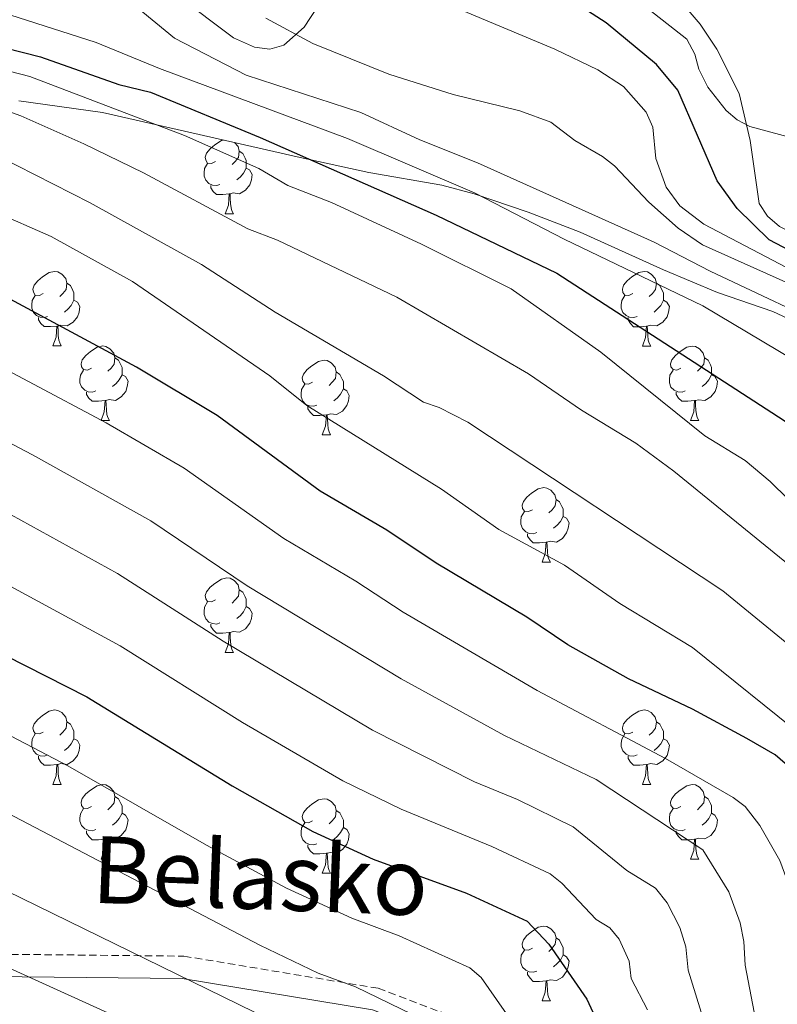
# Model space of a CAD drawing. Units: metres. Extents: x 660923 to 665447, y 4739171 to 4742246.
# Drawn here: x 663296 to 663398, y 4740071 to 4740203 of the extents above; entities that cross this region are included whole.
import ezdxf
from ezdxf.enums import TextEntityAlignment as Align

# ---------------------------------------------------------------- set-up
doc = ezdxf.new("R2010")
doc.units = ezdxf.units.M
doc.header["$MEASUREMENT"] = 0
doc.linetypes.add('TRAZOSX2', pattern=[1.5, 1, -0.5])
for name, color, linetype, lineweight in [('Level 21', 19, 'Continuous', 0), ('Level 35', 92, 'TRAZOSX2', 0), ('Level 36', 19, 'Continuous', 40), ('Level 4', 36, 'Continuous', 30), ('Level 44', 19, 'Continuous', 0), ('Level 5', 36, 'Continuous', 0)]:
    doc.layers.add(name, color=color, linetype=linetype, lineweight=lineweight)
doc.styles.add('Arial', font='ARIAL.TTF', dxfattribs={"height": 0.2})

msp = doc.modelspace()

# ---------------------------------------------------------------- linework, layer by layer
at = {"layer": 'Level 21', "color": 19, "linetype": 'Continuous', "lineweight": 0}
msp.add_polyline3d([(663082.05, 4740094.55, 890.21), (663104.87, 4740088.42, 896.93), (663119.1, 4740080.91, 898), (663131.8, 4740076.21, 899.32), (663143.41, 4740072.53, 900.53), (663163.05, 4740072.53, 903.78), (663207.43, 4740063.12, 904.78), (663222.79, 4740061.73, 907.52), (663251.04, 4740064.77, 915.57), (663272.17, 4740072.09, 923.3), (663291.69, 4740074.46, 929), (663317.53, 4740074.2, 934.8), (663343.15, 4740069.96, 939.01), (663352.61, 4740066.38, 940.62), (663361.5, 4740060.79, 943.08), (663368.29, 4740053.51, 945.73), (663370.52, 4740044.84, 946.41), (663373.04, 4740032.52, 947.4), (663379.24, 4740021.81, 948.61)], dxfattribs=at)
at = {"layer": 'Level 21', "color": 19, "linetype": 'TRAZOSX2', "lineweight": 0}
msp.add_polyline3d([(663291.53, 4740077.47, 930.31), (663317.79, 4740077.2, 936.43), (663343.93, 4740072.87, 940.66), (663353.95, 4740069.08, 941.94), (663363.43, 4740063.12, 944.37), (663371.01, 4740055, 947.31), (663373.44, 4740045.52, 948.05), (663375.88, 4740033.6, 949.07), (663381.83, 4740023.32, 950.12), (663391.02, 4740016.06, 949.54), (663405.64, 4740012.54, 949.28), (663425.94, 4740011.19, 952.94), (663451.12, 4740012, 961.77), (663460.87, 4740015.25, 965.83), (663471.32, 4740014.99, 968.36), (663482.15, 4740010.12, 969.24), (663500.28, 4739995.77, 970.22)], dxfattribs=at)
at = {"layer": 'Level 35', "color": 92, "linetype": 'Continuous', "lineweight": 0, "ltscale": 0.5}
for points in [[(663336.69, 4740206.37, 1019.51), (663333.96, 4740202.17, 1018.47), (663331.23, 4740199.74, 1017.85), (663329.35, 4740199.2, 1017.59), (663327.27, 4740199.48, 1017.33), (663324.47, 4740200.73, 1016.96), (663316.86, 4740206.45, 1015.75)], [(663429.35, 4740186.48, 1043.82), (663421.74, 4740186.17, 1041.16), (663412.43, 4740185, 1037.69), (663408.6, 4740185.43, 1036.08), (663402.95, 4740186.62, 1033.65), (663399.09, 4740187.39, 1033), (663393.96, 4740188.78, 1033.43), (663392.24, 4740189.68, 1033.8), (663390.76, 4740190.95, 1034.34), (663388.27, 4740194.09, 1035.32), (663387.09, 4740196.51, 1035.58), (663386.56, 4740198.55, 1035.59), (663385.47, 4740200.57, 1035.3), (663379.47, 4740205.24, 1032.83)], [(663295.56, 4740192.27, 999.18), (663306.85, 4740190.7, 1001.28), (663333.41, 4740184.61, 1005.4), (663342.69, 4740182.59, 1006.36), (663352.49, 4740180.89, 1007.31), (663356.84, 4740179.75, 1007.67), (663364.1, 4740177.28, 1008.08)], [(663364.1, 4740177.28, 1008.08), (663371.11, 4740174.57, 1008.13), (663382.31, 4740169.52, 1009.4), (663389.59, 4740166.49, 1009.67), (663397.03, 4740163.91, 1008.26), (663399.72, 4740162.67, 1007.92)]]:
    msp.add_polyline3d(points, dxfattribs=at)
at = {"layer": 'Level 36', "color": 92, "linetype": 'Continuous', "lineweight": 0}
for points in [[(663322.04, 4740184.1), (663321.51, 4740183.84), (663320.98, 4740183.89), (663320.72, 4740184.26), (663320.66, 4740184.69), (663320.82, 4740185.21), (663321.3, 4740185.8), (663321.94, 4740186.33), (663322.84, 4740186.92), (663323.1, 4740186.98)], [(663324.61, 4740186.63), (663325.07, 4740186.12), (663325.23, 4740185.48), (663325.12, 4740184.63), (663324.69, 4740184.1), (663324.27, 4740183.68)], [(663325.23, 4740185.48), (663325.7, 4740185.17), (663326.02, 4740184.53), (663326.18, 4740184.21), (663326.18, 4740183.63), (663326.18, 4740183.2), (663325.81, 4740182.51), (663325.39, 4740182.03), (663324.91, 4740181.61)], [(663322.63, 4740181.02), (663322.2, 4740180.86), (663321.62, 4740180.92), (663321.14, 4740181.13), (663320.72, 4740181.56), (663320.5, 4740182.14), (663320.5, 4740182.56), (663320.56, 4740183.15), (663320.98, 4740183.84)], [(663326.18, 4740183.2), (663326.63, 4740182.95), (663326.98, 4740182.34), (663326.87, 4740181.61), (663326.66, 4740180.97), (663326.07, 4740180.23), (663325.28, 4740179.75), (663324.43, 4740179.86), (663324, 4740179.73)], [(663323.89, 4740179.73), (663323, 4740179.64), (663322.15, 4740179.64), (663321.73, 4740180.07), (663321.41, 4740180.55), (663321.41, 4740180.86)], [(663323.34, 4740177.04), (663323.78, 4740178.2), (663323.89, 4740179.73), (663324, 4740179.73), (663324.03, 4740179.14), (663324.07, 4740178.46), (663324.14, 4740177.84), (663324.25, 4740177.44), (663324.47, 4740177.04)], [(663323.34, 4740177.04), (663324.47, 4740177.04)], [(663298.85, 4740166.34), (663298.33, 4740166.07), (663297.79, 4740166.12), (663297.53, 4740166.5), (663297.47, 4740166.92), (663297.63, 4740167.44), (663298.11, 4740168.04), (663298.75, 4740168.56), (663299.65, 4740169.15), (663300.39, 4740169.31), (663300.82, 4740169.26), (663301.35, 4740168.94), (663301.88, 4740168.36), (663302.04, 4740167.72), (663301.93, 4740166.86), (663301.51, 4740166.34), (663301.09, 4740165.91)], [(663378.18, 4740166.33), (663377.65, 4740166.07), (663377.12, 4740166.12), (663376.86, 4740166.49), (663376.8, 4740166.92), (663376.96, 4740167.44), (663377.44, 4740168.03), (663378.08, 4740168.56), (663378.98, 4740169.15), (663379.72, 4740169.31), (663380.15, 4740169.25), (663380.68, 4740168.94), (663381.21, 4740168.35), (663381.37, 4740167.71), (663381.26, 4740166.86), (663380.83, 4740166.33), (663380.41, 4740165.91)], [(663302.04, 4740167.72), (663302.51, 4740167.4), (663302.83, 4740166.76), (663302.99, 4740166.44), (663302.99, 4740165.86), (663302.99, 4740165.44), (663302.62, 4740164.74), (663302.2, 4740164.26), (663301.72, 4740163.84)], [(663381.37, 4740167.71), (663381.84, 4740167.4), (663382.16, 4740166.76), (663382.32, 4740166.44), (663382.32, 4740165.86), (663382.32, 4740165.43), (663381.95, 4740164.74), (663381.53, 4740164.26), (663381.05, 4740163.84)], [(663299.44, 4740163.26), (663299.01, 4740163.1), (663298.43, 4740163.16), (663297.95, 4740163.36), (663297.53, 4740163.79), (663297.31, 4740164.38), (663297.31, 4740164.8), (663297.37, 4740165.38), (663297.79, 4740166.07)], [(663302.99, 4740165.44), (663303.45, 4740165.18), (663303.79, 4740164.57), (663303.68, 4740163.84), (663303.47, 4740163.2), (663302.89, 4740162.46), (663302.09, 4740161.98), (663301.24, 4740162.09), (663300.81, 4740161.96)], [(663378.77, 4740163.25), (663378.34, 4740163.09), (663377.76, 4740163.15), (663377.28, 4740163.36), (663376.86, 4740163.79), (663376.64, 4740164.37), (663376.64, 4740164.79), (663376.7, 4740165.38), (663377.12, 4740166.07)], [(663382.32, 4740165.43), (663382.77, 4740165.18), (663383.12, 4740164.57), (663383.01, 4740163.84), (663382.8, 4740163.2), (663382.21, 4740162.46), (663381.42, 4740161.98), (663380.57, 4740162.09), (663380.14, 4740161.96)], [(663300.7, 4740161.96), (663299.81, 4740161.88), (663298.97, 4740161.88), (663298.54, 4740162.3), (663298.22, 4740162.78), (663298.22, 4740163.1)], [(663380.03, 4740161.96), (663379.14, 4740161.87), (663378.29, 4740161.87), (663377.87, 4740162.3), (663377.55, 4740162.78), (663377.55, 4740163.09)], [(663300.15, 4740159.28), (663300.59, 4740160.44), (663300.7, 4740161.96), (663300.81, 4740161.96), (663300.85, 4740161.38), (663300.88, 4740160.69), (663300.95, 4740160.08), (663301.07, 4740159.68), (663301.28, 4740159.28)], [(663379.48, 4740159.27), (663379.92, 4740160.43), (663380.03, 4740161.96), (663380.14, 4740161.96), (663380.17, 4740161.37), (663380.21, 4740160.69), (663380.28, 4740160.07), (663380.39, 4740159.67), (663380.61, 4740159.27)], [(663300.15, 4740159.28), (663301.28, 4740159.28)], [(663305.33, 4740156.3), (663304.8, 4740156.04), (663304.27, 4740156.09), (663304.01, 4740156.46), (663303.95, 4740156.88), (663304.11, 4740157.4), (663304.59, 4740158), (663305.23, 4740158.53), (663306.13, 4740159.12), (663306.87, 4740159.28), (663307.29, 4740159.22), (663307.83, 4740158.9), (663308.35, 4740158.32), (663308.51, 4740157.68), (663308.41, 4740156.83), (663307.98, 4740156.3), (663307.56, 4740155.88)], [(663379.48, 4740159.27), (663380.61, 4740159.27)], [(663384.66, 4740156.3), (663384.13, 4740156.03), (663383.6, 4740156.09), (663383.33, 4740156.46), (663383.28, 4740156.88), (663383.44, 4740157.4), (663383.92, 4740158), (663384.55, 4740158.53), (663385.45, 4740159.11), (663386.2, 4740159.27), (663386.62, 4740159.22), (663387.15, 4740158.9), (663387.68, 4740158.32), (663387.84, 4740157.68), (663387.73, 4740156.83), (663387.31, 4740156.3), (663386.89, 4740155.87)], [(663308.51, 4740157.68), (663308.99, 4740157.36), (663309.31, 4740156.72), (663309.47, 4740156.4), (663309.47, 4740155.82), (663309.47, 4740155.4), (663309.09, 4740154.71), (663308.67, 4740154.23), (663308.19, 4740153.81)], [(663335.1, 4740154.4), (663334.57, 4740154.13), (663334.04, 4740154.18), (663333.78, 4740154.56), (663333.72, 4740154.98), (663333.88, 4740155.5), (663334.36, 4740156.1), (663335, 4740156.62), (663335.9, 4740157.21), (663336.64, 4740157.37), (663337.07, 4740157.32), (663337.6, 4740157), (663338.13, 4740156.42), (663338.29, 4740155.78), (663338.18, 4740154.92), (663337.75, 4740154.4), (663337.33, 4740153.97)], [(663387.84, 4740157.68), (663388.32, 4740157.36), (663388.63, 4740156.72), (663388.79, 4740156.4), (663388.79, 4740155.82), (663388.79, 4740155.4), (663388.42, 4740154.71), (663388, 4740154.23), (663387.52, 4740153.81)], [(663305.91, 4740153.22), (663305.49, 4740153.06), (663304.91, 4740153.12), (663304.43, 4740153.33), (663304.01, 4740153.76), (663303.79, 4740154.34), (663303.79, 4740154.76), (663303.85, 4740155.34), (663304.27, 4740156.04)], [(663338.29, 4740155.78), (663338.76, 4740155.46), (663339.08, 4740154.82), (663339.24, 4740154.5), (663339.24, 4740153.92), (663339.24, 4740153.5), (663338.87, 4740152.8), (663338.45, 4740152.32), (663337.97, 4740151.9)], [(663385.24, 4740153.22), (663384.82, 4740153.06), (663384.23, 4740153.12), (663383.76, 4740153.33), (663383.33, 4740153.75), (663383.12, 4740154.34), (663383.12, 4740154.76), (663383.17, 4740155.34), (663383.6, 4740156.03)], [(663309.47, 4740155.4), (663309.92, 4740155.15), (663310.27, 4740154.54), (663310.15, 4740153.81), (663309.95, 4740153.17), (663309.36, 4740152.43), (663308.57, 4740151.95), (663307.71, 4740152.06), (663307.29, 4740151.92)], [(663388.79, 4740155.4), (663389.25, 4740155.15), (663389.59, 4740154.53), (663389.48, 4740153.81), (663389.27, 4740153.17), (663388.69, 4740152.43), (663387.89, 4740151.95), (663387.04, 4740152.05), (663386.61, 4740151.92)], [(663307.17, 4740151.92), (663306.29, 4740151.84), (663305.44, 4740151.84), (663305.01, 4740152.27), (663304.69, 4740152.74), (663304.69, 4740153.06)], [(663335.69, 4740151.32), (663335.26, 4740151.16), (663334.68, 4740151.22), (663334.2, 4740151.42), (663333.78, 4740151.85), (663333.56, 4740152.44), (663333.56, 4740152.86), (663333.62, 4740153.44), (663334.04, 4740154.13)], [(663339.24, 4740153.5), (663339.69, 4740153.24), (663340.04, 4740152.63), (663339.93, 4740151.9), (663339.72, 4740151.26), (663339.13, 4740150.52), (663338.34, 4740150.04), (663337.49, 4740150.15), (663337.06, 4740150.02)], [(663386.5, 4740151.92), (663385.61, 4740151.84), (663384.77, 4740151.84), (663384.34, 4740152.27), (663384.02, 4740152.74), (663384.02, 4740153.06)], [(663306.63, 4740149.24), (663307.07, 4740150.4), (663307.17, 4740151.92), (663307.29, 4740151.92), (663307.32, 4740151.34), (663307.35, 4740150.66), (663307.43, 4740150.04), (663307.54, 4740149.64), (663307.75, 4740149.24)], [(663385.96, 4740149.24), (663386.39, 4740150.4), (663386.5, 4740151.92), (663386.61, 4740151.92), (663386.65, 4740151.34), (663386.68, 4740150.65), (663386.75, 4740150.04), (663386.87, 4740149.64), (663387.08, 4740149.24)], [(663336.95, 4740150.02), (663336.06, 4740149.94), (663335.21, 4740149.94), (663334.79, 4740150.36), (663334.47, 4740150.84), (663334.47, 4740151.16)], [(663306.63, 4740149.24), (663307.75, 4740149.24)], [(663336.4, 4740147.34), (663336.84, 4740148.5), (663336.95, 4740150.02), (663337.06, 4740150.02), (663337.09, 4740149.44), (663337.13, 4740148.75), (663337.2, 4740148.14), (663337.31, 4740147.74), (663337.53, 4740147.34)], [(663385.96, 4740149.24), (663387.08, 4740149.24)], [(663336.4, 4740147.34), (663337.53, 4740147.34)], [(663364.68, 4740137.25), (663364.15, 4740136.99), (663363.62, 4740137.04), (663363.35, 4740137.41), (663363.3, 4740137.84), (663363.46, 4740138.36), (663363.94, 4740138.95), (663364.57, 4740139.48), (663365.47, 4740140.07), (663366.22, 4740140.23), (663366.64, 4740140.17), (663367.17, 4740139.86), (663367.7, 4740139.27), (663367.86, 4740138.63), (663367.75, 4740137.78), (663367.33, 4740137.25), (663366.91, 4740136.83)], [(663367.86, 4740138.63), (663368.34, 4740138.32), (663368.65, 4740137.68), (663368.81, 4740137.36), (663368.81, 4740136.78), (663368.81, 4740136.35), (663368.44, 4740135.66), (663368.02, 4740135.18), (663367.54, 4740134.76)], [(663365.26, 4740134.17), (663364.84, 4740134.01), (663364.25, 4740134.07), (663363.78, 4740134.28), (663363.35, 4740134.71), (663363.14, 4740135.29), (663363.14, 4740135.71), (663363.19, 4740136.3), (663363.62, 4740136.99)], [(663368.81, 4740136.35), (663369.27, 4740136.1), (663369.61, 4740135.49), (663369.5, 4740134.76), (663369.29, 4740134.12), (663368.71, 4740133.38), (663367.91, 4740132.9), (663367.06, 4740133.01), (663366.63, 4740132.88)], [(663366.52, 4740132.88), (663365.63, 4740132.79), (663364.79, 4740132.79), (663364.36, 4740133.22), (663364.04, 4740133.7), (663364.04, 4740134.01)], [(663365.98, 4740130.19), (663366.41, 4740131.35), (663366.52, 4740132.88), (663366.63, 4740132.88), (663366.67, 4740132.29), (663366.7, 4740131.61), (663366.77, 4740130.99), (663366.89, 4740130.59), (663367.1, 4740130.19)], [(663365.98, 4740130.19), (663367.1, 4740130.19)], [(663322.04, 4740125.11), (663321.51, 4740124.85), (663320.98, 4740124.9), (663320.72, 4740125.27), (663320.66, 4740125.7), (663320.82, 4740126.22), (663321.3, 4740126.81), (663321.94, 4740127.34), (663322.84, 4740127.93), (663323.58, 4740128.09), (663324.01, 4740128.03), (663324.54, 4740127.72), (663325.07, 4740127.13), (663325.23, 4740126.49), (663325.12, 4740125.64), (663324.69, 4740125.11), (663324.27, 4740124.69)], [(663325.23, 4740126.49), (663325.7, 4740126.18), (663326.02, 4740125.54), (663326.18, 4740125.22), (663326.18, 4740124.64), (663326.18, 4740124.21), (663325.81, 4740123.52), (663325.39, 4740123.04), (663324.91, 4740122.62)], [(663322.63, 4740122.03), (663322.2, 4740121.87), (663321.62, 4740121.93), (663321.14, 4740122.14), (663320.72, 4740122.57), (663320.5, 4740123.15), (663320.5, 4740123.57), (663320.56, 4740124.16), (663320.98, 4740124.85)], [(663326.18, 4740124.21), (663326.63, 4740123.96), (663326.98, 4740123.35), (663326.87, 4740122.62), (663326.66, 4740121.98), (663326.07, 4740121.24), (663325.28, 4740120.76), (663324.43, 4740120.87), (663324, 4740120.74)], [(663323.89, 4740120.74), (663323, 4740120.65), (663322.15, 4740120.65), (663321.73, 4740121.08), (663321.41, 4740121.56), (663321.41, 4740121.87)], [(663323.34, 4740118.05), (663323.78, 4740119.21), (663323.89, 4740120.74), (663324, 4740120.74), (663324.03, 4740120.15), (663324.07, 4740119.47), (663324.14, 4740118.85), (663324.25, 4740118.45), (663324.47, 4740118.05)], [(663323.34, 4740118.05), (663324.47, 4740118.05)], [(663298.85, 4740107.34), (663298.33, 4740107.08), (663297.79, 4740107.13), (663297.53, 4740107.5), (663297.47, 4740107.93), (663297.63, 4740108.45), (663298.11, 4740109.04), (663298.75, 4740109.57), (663299.65, 4740110.16), (663300.39, 4740110.32), (663300.82, 4740110.26), (663301.35, 4740109.95), (663301.88, 4740109.36), (663302.04, 4740108.72), (663301.93, 4740107.87), (663301.51, 4740107.34), (663301.09, 4740106.92)], [(663378.18, 4740107.34), (663377.65, 4740107.08), (663377.12, 4740107.13), (663376.86, 4740107.5), (663376.8, 4740107.93), (663376.96, 4740108.45), (663377.44, 4740109.04), (663378.08, 4740109.57), (663378.98, 4740110.16), (663379.72, 4740110.32), (663380.15, 4740110.26), (663380.68, 4740109.95), (663381.21, 4740109.36), (663381.37, 4740108.72), (663381.26, 4740107.87), (663380.83, 4740107.34), (663380.41, 4740106.92)], [(663302.04, 4740108.72), (663302.51, 4740108.41), (663302.83, 4740107.77), (663302.99, 4740107.45), (663302.99, 4740106.87), (663302.99, 4740106.44), (663302.62, 4740105.75), (663302.2, 4740105.27), (663301.72, 4740104.85)], [(663381.37, 4740108.72), (663381.84, 4740108.41), (663382.16, 4740107.77), (663382.32, 4740107.45), (663382.32, 4740106.87), (663382.32, 4740106.44), (663381.95, 4740105.75), (663381.53, 4740105.27), (663381.05, 4740104.85)], [(663299.44, 4740104.26), (663299.01, 4740104.1), (663298.43, 4740104.16), (663297.95, 4740104.37), (663297.53, 4740104.8), (663297.31, 4740105.38), (663297.31, 4740105.8), (663297.37, 4740106.39), (663297.79, 4740107.08)], [(663378.77, 4740104.26), (663378.34, 4740104.1), (663377.76, 4740104.16), (663377.28, 4740104.37), (663376.86, 4740104.8), (663376.64, 4740105.38), (663376.64, 4740105.8), (663376.7, 4740106.39), (663377.12, 4740107.08)], [(663302.99, 4740106.44), (663303.45, 4740106.19), (663303.79, 4740105.58), (663303.68, 4740104.85), (663303.47, 4740104.21), (663302.89, 4740103.47), (663302.09, 4740102.99), (663301.24, 4740103.1), (663300.81, 4740102.97)], [(663382.32, 4740106.44), (663382.77, 4740106.19), (663383.12, 4740105.58), (663383.01, 4740104.85), (663382.8, 4740104.21), (663382.21, 4740103.47), (663381.42, 4740102.99), (663380.57, 4740103.1), (663380.14, 4740102.97)], [(663300.7, 4740102.97), (663299.81, 4740102.88), (663298.97, 4740102.88), (663298.54, 4740103.31), (663298.22, 4740103.79), (663298.22, 4740104.1)], [(663380.03, 4740102.97), (663379.14, 4740102.88), (663378.29, 4740102.88), (663377.87, 4740103.31), (663377.55, 4740103.79), (663377.55, 4740104.1)], [(663300.15, 4740100.28), (663300.59, 4740101.44), (663300.7, 4740102.97), (663300.81, 4740102.97), (663300.85, 4740102.38), (663300.88, 4740101.7), (663300.95, 4740101.08), (663301.07, 4740100.68), (663301.28, 4740100.28)], [(663379.48, 4740100.28), (663379.92, 4740101.44), (663380.03, 4740102.97), (663380.14, 4740102.97), (663380.17, 4740102.38), (663380.21, 4740101.7), (663380.28, 4740101.08), (663380.39, 4740100.68), (663380.61, 4740100.28)], [(663300.15, 4740100.28), (663301.28, 4740100.28)], [(663305.33, 4740097.31), (663304.8, 4740097.04), (663304.27, 4740097.1), (663304.01, 4740097.47), (663303.95, 4740097.89), (663304.11, 4740098.41), (663304.59, 4740099.01), (663305.23, 4740099.54), (663306.13, 4740100.12), (663306.87, 4740100.28), (663307.29, 4740100.23), (663307.83, 4740099.91), (663308.35, 4740099.33), (663308.51, 4740098.69), (663308.41, 4740097.84), (663307.98, 4740097.31), (663307.56, 4740096.88)], [(663379.48, 4740100.28), (663380.61, 4740100.28)], [(663384.66, 4740097.31), (663384.13, 4740097.04), (663383.6, 4740097.1), (663383.33, 4740097.47), (663383.28, 4740097.89), (663383.44, 4740098.41), (663383.92, 4740099.01), (663384.55, 4740099.54), (663385.45, 4740100.12), (663386.2, 4740100.28), (663386.62, 4740100.23), (663387.15, 4740099.91), (663387.68, 4740099.33), (663387.84, 4740098.69), (663387.73, 4740097.84), (663387.31, 4740097.31), (663386.89, 4740096.88)], [(663308.51, 4740098.69), (663308.99, 4740098.37), (663309.31, 4740097.73), (663309.47, 4740097.41), (663309.47, 4740096.83), (663309.47, 4740096.41), (663309.09, 4740095.72), (663308.67, 4740095.24), (663308.19, 4740094.82)], [(663387.84, 4740098.69), (663388.32, 4740098.37), (663388.63, 4740097.73), (663388.79, 4740097.41), (663388.79, 4740096.83), (663388.79, 4740096.41), (663388.42, 4740095.72), (663388, 4740095.24), (663387.52, 4740094.82)], [(663335.1, 4740095.4), (663334.57, 4740095.14), (663334.04, 4740095.19), (663333.78, 4740095.56), (663333.72, 4740095.99), (663333.88, 4740096.51), (663334.36, 4740097.1), (663335, 4740097.63), (663335.9, 4740098.22), (663336.64, 4740098.38), (663337.07, 4740098.32), (663337.6, 4740098.01), (663338.13, 4740097.42), (663338.29, 4740096.78), (663338.18, 4740095.93), (663337.75, 4740095.4), (663337.33, 4740094.98)], [(663305.91, 4740094.23), (663305.49, 4740094.07), (663304.91, 4740094.13), (663304.43, 4740094.34), (663304.01, 4740094.76), (663303.79, 4740095.35), (663303.79, 4740095.77), (663303.85, 4740096.35), (663304.27, 4740097.04)], [(663309.47, 4740096.41), (663309.92, 4740096.16), (663310.27, 4740095.54), (663310.15, 4740094.82), (663309.95, 4740094.18), (663309.36, 4740093.44), (663308.57, 4740092.96), (663307.71, 4740093.06), (663307.29, 4740092.93)], [(663338.29, 4740096.78), (663338.76, 4740096.47), (663339.08, 4740095.83), (663339.24, 4740095.51), (663339.24, 4740094.93), (663339.24, 4740094.5), (663338.87, 4740093.81), (663338.45, 4740093.33), (663337.97, 4740092.91)], [(663385.24, 4740094.23), (663384.82, 4740094.07), (663384.23, 4740094.13), (663383.76, 4740094.34), (663383.33, 4740094.76), (663383.12, 4740095.35), (663383.12, 4740095.77), (663383.17, 4740096.35), (663383.6, 4740097.04)], [(663388.79, 4740096.41), (663389.25, 4740096.16), (663389.59, 4740095.54), (663389.48, 4740094.82), (663389.27, 4740094.18), (663388.69, 4740093.44), (663387.89, 4740092.96), (663387.04, 4740093.06), (663386.61, 4740092.93)], [(663335.69, 4740092.32), (663335.26, 4740092.16), (663334.68, 4740092.22), (663334.2, 4740092.43), (663333.78, 4740092.86), (663333.56, 4740093.44), (663333.56, 4740093.86), (663333.62, 4740094.45), (663334.04, 4740095.14)], [(663307.17, 4740092.93), (663306.29, 4740092.85), (663305.44, 4740092.85), (663305.01, 4740093.28), (663304.69, 4740093.75), (663304.69, 4740094.07)], [(663339.24, 4740094.5), (663339.69, 4740094.25), (663340.04, 4740093.64), (663339.93, 4740092.91), (663339.72, 4740092.27), (663339.13, 4740091.53), (663338.34, 4740091.05), (663337.49, 4740091.16), (663337.06, 4740091.03)], [(663386.5, 4740092.93), (663385.61, 4740092.85), (663384.77, 4740092.85), (663384.34, 4740093.28), (663384.02, 4740093.75), (663384.02, 4740094.07)], [(663306.63, 4740090.25), (663307.07, 4740091.41), (663307.17, 4740092.93), (663307.29, 4740092.93), (663307.32, 4740092.35), (663307.35, 4740091.66), (663307.43, 4740091.05), (663307.54, 4740090.65), (663307.75, 4740090.25)], [(663336.95, 4740091.03), (663336.06, 4740090.94), (663335.21, 4740090.94), (663334.79, 4740091.37), (663334.47, 4740091.85), (663334.47, 4740092.16)], [(663385.96, 4740090.25), (663386.39, 4740091.41), (663386.5, 4740092.93), (663386.61, 4740092.93), (663386.65, 4740092.35), (663386.68, 4740091.66), (663386.75, 4740091.05), (663386.87, 4740090.65), (663387.08, 4740090.25)], [(663336.4, 4740088.34), (663336.84, 4740089.5), (663336.95, 4740091.03), (663337.06, 4740091.03), (663337.09, 4740090.44), (663337.13, 4740089.76), (663337.2, 4740089.14), (663337.31, 4740088.74), (663337.53, 4740088.34)], [(663306.63, 4740090.25), (663307.75, 4740090.25)], [(663385.96, 4740090.25), (663387.08, 4740090.25)], [(663336.4, 4740088.34), (663337.53, 4740088.34)], [(663364.68, 4740078.26), (663364.15, 4740078), (663363.62, 4740078.05), (663363.35, 4740078.42), (663363.3, 4740078.85), (663363.46, 4740079.37), (663363.94, 4740079.96), (663364.57, 4740080.49), (663365.47, 4740081.08), (663366.22, 4740081.24), (663366.64, 4740081.18), (663367.17, 4740080.87), (663367.7, 4740080.28), (663367.86, 4740079.64), (663367.75, 4740078.79), (663367.33, 4740078.26), (663366.91, 4740077.84)], [(663367.86, 4740079.64), (663368.34, 4740079.33), (663368.65, 4740078.69), (663368.81, 4740078.37), (663368.81, 4740077.79), (663368.81, 4740077.36), (663368.44, 4740076.67), (663368.02, 4740076.19), (663367.54, 4740075.77)], [(663365.26, 4740075.18), (663364.84, 4740075.02), (663364.25, 4740075.08), (663363.78, 4740075.29), (663363.35, 4740075.72), (663363.14, 4740076.3), (663363.14, 4740076.72), (663363.19, 4740077.31), (663363.62, 4740078)], [(663368.81, 4740077.36), (663369.27, 4740077.11), (663369.61, 4740076.5), (663369.5, 4740075.77), (663369.29, 4740075.13), (663368.71, 4740074.39), (663367.91, 4740073.91), (663367.06, 4740074.02), (663366.63, 4740073.89)], [(663366.52, 4740073.89), (663365.63, 4740073.8), (663364.79, 4740073.8), (663364.36, 4740074.23), (663364.04, 4740074.71), (663364.04, 4740075.02)], [(663365.98, 4740071.2), (663366.41, 4740072.36), (663366.52, 4740073.89), (663366.63, 4740073.89), (663366.67, 4740073.3), (663366.7, 4740072.62), (663366.77, 4740072), (663366.89, 4740071.6), (663367.1, 4740071.2)], [(663365.98, 4740071.2), (663367.1, 4740071.2)]]:
    msp.add_lwpolyline(points, dxfattribs=at)
at = {"layer": 'Level 4', "color": 36, "linetype": 'Continuous', "lineweight": 30}
for points in [[(663489.19, 4740105.46, 1025), (663480.41, 4740109.16, 1025), (663472.42, 4740112.02, 1025), (663469.96, 4740113.29, 1025), (663468.32, 4740114.62, 1025), (663465.59, 4740118.18, 1025), (663464.18, 4740121.93, 1025), (663462.8, 4740128.55, 1025), (663461.3, 4740132.32, 1025), (663458.47, 4740135.86, 1025), (663454.09, 4740140.21, 1025), (663450.09, 4740143.52, 1025), (663445.2, 4740147.01, 1025), (663424.86, 4740159.43, 1025), (663405.86, 4740168.65, 1025), (663396.52, 4740173.57, 1025), (663392.22, 4740177.77, 1025), (663389.55, 4740181.49, 1025), (663384.27, 4740193.69, 1025), (663381.39, 4740197.12, 1025), (663374.61, 4740202.75, 1025), (663368.8, 4740206.52, 1025)], [(663281.54, 4740202.49, 1000), (663298.5, 4740198.16, 1000), (663309.04, 4740194.47, 1000), (663313.3, 4740193.43, 1000), (663328.05, 4740187.33, 1000), (663351.75, 4740176.89, 1000), (663367.99, 4740169.06, 1000), (663398.54, 4740149.27, 1000), (663401.79, 4740146.73, 1000), (663409.99, 4740138.97, 1000), (663417.14, 4740131.03, 1000), (663431.04, 4740113.2, 1000), (663434.48, 4740108.24, 1000), (663437.64, 4740102.27, 1000), (663441, 4740096.8, 1000), (663442.3, 4740094.89, 1000), (663443.93, 4740093.37, 1000), (663449.35, 4740089.88, 1000), (663459.98, 4740086.85, 1000), (663464.38, 4740085.18, 1000), (663474.87, 4740080.48, 1000), (663478.72, 4740078.45, 1000), (663487.44, 4740072.25, 1000)], [(663416.73, 4740056.5, 975), (663412.84, 4740058.87, 975), (663411.33, 4740060.24, 975), (663410.23, 4740061.91, 975), (663409.58, 4740064.12, 975), (663408.95, 4740068.24, 975), (663408.56, 4740081.38, 975), (663407.4, 4740087.94, 975), (663405.03, 4740093.81, 975), (663401.76, 4740099.79, 975), (663400.38, 4740101.63, 975), (663397.34, 4740104.28, 975), (663393.55, 4740106.47, 975), (663386.24, 4740110.44, 975), (663377.63, 4740114.51, 975), (663369.45, 4740119.08, 975), (663363.95, 4740122.8, 975), (663351.75, 4740130.05, 975), (663345.1, 4740134.51, 975), (663336.14, 4740139.74, 975), (663322.27, 4740149.91, 975), (663311.39, 4740156.43, 975), (663290.85, 4740167.44, 975)], [(663291.01, 4740119.02, 950), (663304.72, 4740112.07, 950), (663324.26, 4740100.09, 950), (663335.14, 4740093.98, 950), (663343.27, 4740090.26, 950), (663355.8, 4740085.66, 950), (663363.98, 4740081.92, 950), (663366.88, 4740078.83, 950), (663372, 4740071.42, 950), (663373.95, 4740067.25, 950)]]:
    msp.add_polyline3d(points, dxfattribs=at)
at = {"layer": 'Level 5', "color": 36, "linetype": 'Continuous', "lineweight": 0}
for points in [[(663310.88, 4740167.94, 980), (663299.92, 4740174, 980), (663292.13, 4740177.42, 980), (663265.33, 4740185.83, 980), (663255.99, 4740187.8, 980), (663249.14, 4740188.7, 980), (663238.3, 4740189.17, 980), (663229.3, 4740189.13, 980), (663222.21, 4740189.72, 980), (663211.18, 4740191.42, 980), (663207.03, 4740192.66, 980), (663202.67, 4740194.62, 980), (663195.41, 4740199.59, 980), (663192.48, 4740203.13, 980), (663186.97, 4740211, 980), (663183.09, 4740215.73, 980), (663179.89, 4740218.88, 980), (663176.47, 4740221.58, 980), (663165.29, 4740229.12, 980), (663153.54, 4740234.61, 980), (663139.33, 4740239.56, 980), (663119.5, 4740245.01, 980), (663109.68, 4740246.89, 980), (663094.57, 4740250.56, 980)], [(663289.86, 4740216.87, 1010), (663303.16, 4740211.25, 1010), (663306.76, 4740208.74, 1010), (663316.51, 4740200.69, 1010), (663326.15, 4740195.7, 1010), (663341.58, 4740190.7, 1010), (663349.55, 4740187.02, 1010), (663357.29, 4740183.92, 1010), (663381.06, 4740173.26, 1010), (663388.58, 4740169.35, 1010), (663406.69, 4740160.83, 1010), (663412.5, 4740157.06, 1010), (663417.82, 4740152.95, 1010), (663420.96, 4740149.92, 1010), (663425.4, 4740144.9, 1010), (663442.14, 4740123.38, 1010), (663450.62, 4740107.85, 1010), (663453.02, 4740104.28, 1010), (663454.38, 4740102.82, 1010), (663456.4, 4740101.47, 1010), (663462.35, 4740098.75, 1010), (663470.41, 4740095.69, 1010), (663481.13, 4740091.08, 1010), (663492.25, 4740084.96, 1010)], [(663345.19, 4740208.66, 1020), (663367.68, 4740199.21, 1020), (663373.47, 4740196.44, 1020), (663376.94, 4740194.2, 1020), (663379.97, 4740190.72, 1020), (663380.89, 4740188.7, 1020), (663381.3, 4740184.48, 1020), (663382.68, 4740180.64, 1020), (663384.51, 4740178.12, 1020), (663387.73, 4740175.66, 1020), (663399.83, 4740169.35, 1020), (663414.72, 4740162.97, 1020), (663420.66, 4740159.94, 1020), (663429.92, 4740154.4, 1020), (663440.46, 4740147.05, 1020), (663445.73, 4740142.44, 1020), (663451.48, 4740136.02, 1020), (663457.35, 4740125.41, 1020), (663461.09, 4740117.13, 1020), (663463.06, 4740113.54, 1020), (663464.28, 4740111.72, 1020), (663467.41, 4740108.89, 1020), (663469.76, 4740107.5, 1020), (663486.41, 4740100.38, 1020)], [(663282.71, 4740207.6, 1005), (663305.97, 4740200.12, 1005), (663314.52, 4740196.59, 1005), (663339.81, 4740187.2, 1005), (663356.91, 4740179.86, 1005), (663368.95, 4740173.66, 1005), (663387.63, 4740164.68, 1005), (663401.69, 4740156.27, 1005), (663409.02, 4740150.94, 1005), (663417.53, 4740143.38, 1005), (663432.27, 4740123.77, 1005), (663437.24, 4740116.28, 1005), (663443.69, 4740105.08, 1005), (663445.32, 4740102.83, 1005), (663448.27, 4740099.7, 1005), (663450.47, 4740098, 1005), (663453.11, 4740096.67, 1005), (663457.2, 4740095.01, 1005), (663468.47, 4740091.26, 1005), (663476.69, 4740087.24, 1005), (663483.83, 4740082.07, 1005), (663494.38, 4740076.3, 1005)], [(663384.62, 4740205.66, 1030), (663387.25, 4740202.55, 1030), (663389.49, 4740199.2, 1030), (663392.5, 4740193.22, 1030), (663393.97, 4740186.9, 1030), (663395.21, 4740178.45, 1030), (663396.3, 4740176.73, 1030), (663397.95, 4740175.33, 1030), (663416.47, 4740166.24, 1030), (663440.21, 4740152.29, 1030), (663450.82, 4740146.74, 1030), (663457, 4740142.69, 1030), (663463.33, 4740137.72, 1030), (663466.33, 4740134.69, 1030), (663467.56, 4740132.82, 1030), (663469.83, 4740126.34, 1030), (663471.87, 4740122.77, 1030), (663473.46, 4740121.04, 1030), (663478.72, 4740117.1, 1030), (663492.76, 4740111.02, 1030)], [(663328.79, 4740203.37, 1015), (663335.12, 4740199.98, 1015), (663345.36, 4740195.84, 1015), (663354.03, 4740193.12, 1015), (663363.01, 4740190.9, 1015), (663367.14, 4740189.4, 1015), (663370.37, 4740186.92, 1015), (663374.1, 4740184.78, 1015), (663375.74, 4740183.5, 1015), (663380.35, 4740178.6, 1015), (663384.28, 4740175.14, 1015), (663387.59, 4740172.89, 1015), (663416.43, 4740159.95, 1015)], [(663476.57, 4740070.72, 995), (663470.82, 4740074.1, 995), (663463.02, 4740078.05, 995), (663445.97, 4740084.1, 995), (663443.91, 4740085.11, 995), (663440.64, 4740087.55, 995), (663433.05, 4740095.1, 995), (663412.21, 4740124.46, 995), (663401.57, 4740136.27, 995), (663396.68, 4740141.05, 995), (663393.31, 4740143.86, 995), (663387.9, 4740147.19, 995), (663373.89, 4740158.44, 995), (663361.81, 4740166.96, 995), (663349.75, 4740172.95, 995), (663337.63, 4740178.59, 995), (663331.79, 4740180.86, 995), (663327.86, 4740183.13, 995), (663317.86, 4740187.58, 995), (663297.03, 4740195.51, 995), (663272.89, 4740201.74, 995)], [(663330.4, 4740173.5, 990), (663326.4, 4740175.04, 990), (663312.34, 4740182.58, 990), (663304.32, 4740186.48, 990), (663295.86, 4740190.25, 990), (663285.35, 4740194, 990)], [(663290.34, 4740186.08, 985), (663305.18, 4740178.52, 985), (663320.13, 4740170.23, 985), (663330.08, 4740163.81, 985), (663344.65, 4740155.28, 985), (663350.01, 4740151.72, 985), (663352.12, 4740150.99, 985), (663355.97, 4740149.01, 985), (663390.29, 4740126.34, 985), (663403.61, 4740115.44, 985), (663409.64, 4740108.77, 985), (663414.92, 4740101.79, 985), (663419.36, 4740093.59, 985), (663423.03, 4740083.59, 985), (663424.01, 4740081.72, 985), (663426.7, 4740078.25, 985), (663429.87, 4740075.51, 985), (663431.85, 4740074.25, 985), (663437.63, 4740071.86, 985), (663448.24, 4740068.78, 985)], [(663473.54, 4740065.48, 990), (663461.34, 4740071.68, 990), (663452.2, 4740074.87, 990), (663439.33, 4740078.07, 990), (663435.67, 4740079.97, 990), (663433.93, 4740081.26, 990), (663432.36, 4740082.94, 990), (663429.84, 4740086.85, 990), (663422.12, 4740103.02, 990), (663419.92, 4740107.01, 990), (663413.56, 4740115.55, 990), (663409.39, 4740120.29, 990), (663404.83, 4740124.96, 990), (663399.84, 4740129.29, 990), (663383.7, 4740142.44, 990), (663378.61, 4740146.22, 990), (663371.29, 4740150.62, 990), (663364.14, 4740155.52, 990), (663346.45, 4740165.83, 990), (663330.4, 4740173.5, 990)], [(663421.35, 4740068.42, 980), (663419.03, 4740072.29, 980), (663417.1, 4740078.5, 980), (663414.67, 4740088.88, 980), (663413.18, 4740092.87, 980), (663411.01, 4740096.36, 980), (663409.49, 4740098.16, 980), (663401.62, 4740106.36, 980), (663386.21, 4740118.7, 980), (663376.43, 4740124.64, 980), (663368.98, 4740129.8, 980), (663360.18, 4740134.58, 980), (663352.45, 4740140.03, 980), (663334.34, 4740151.27, 980), (663329.34, 4740155.26, 980), (663310.88, 4740167.94, 980)], [(663347.29, 4740123.47, 970), (663340.93, 4740127.63, 970), (663331.22, 4740133.37, 970), (663317.8, 4740142.83, 970), (663307.31, 4740148.94, 970), (663286.39, 4740160.04, 970)], [(663396.72, 4740058.16, 965), (663393.32, 4740075.98, 965), (663393.14, 4740079.17, 965), (663392.62, 4740081.7, 965), (663391.13, 4740085.84, 965), (663387.62, 4740091.52, 965), (663373.26, 4740100.96, 965), (663360.91, 4740106.89, 965), (663347, 4740114.49, 965), (663326.3, 4740127, 965), (663313.33, 4740135.75, 965), (663297.41, 4740144.65, 965), (663284.24, 4740151.55, 965)], [(663387.8, 4740068.35, 960), (663385.64, 4740075.29, 960), (663385.31, 4740078.44, 960), (663384.52, 4740081.05, 960), (663382.83, 4740084.35, 960), (663381.24, 4740086.36, 960), (663377.39, 4740088.74, 960), (663370.16, 4740094.61, 960), (663362.66, 4740098.25, 960), (663356.91, 4740100.64, 960), (663343.16, 4740107.59, 960), (663323.08, 4740119.58, 960), (663308.86, 4740128.66, 960), (663291.88, 4740137.98, 960)], [(663380.15, 4740069.96, 955), (663377.98, 4740074.19, 955), (663377.72, 4740076.51, 955), (663376.34, 4740079.46, 955), (663375.09, 4740081.02, 955), (663373.27, 4740082.14, 955), (663368.64, 4740087.03, 955), (663367.07, 4740088.26, 955), (663359.23, 4740091.96, 955), (663347.03, 4740096.99, 955), (663339.15, 4740100.79, 955), (663325.68, 4740108.64, 955), (663309.19, 4740118.93, 955), (663288.1, 4740130.37, 955)], [(663401.83, 4740069.01, 970), (663400.67, 4740081.59, 970), (663399.88, 4740084.95, 970), (663397.97, 4740090.05, 970), (663395.27, 4740094.76, 970), (663393.31, 4740097.33, 970), (663391.7, 4740098.53, 970), (663382.59, 4740103.79, 970), (663365.34, 4740112.91, 970), (663347.29, 4740123.47, 970)], [(663278.39, 4740115.21, 945), (663302.18, 4740102.8, 945), (663320.83, 4740092.11, 945), (663331.57, 4740086.33, 945), (663340.39, 4740082.29, 945), (663346.76, 4740079.94, 945), (663356.26, 4740075.63, 945), (663357.77, 4740074.34, 945), (663363.26, 4740066.48, 945)], [(663264.67, 4740111.82, 940), (663328, 4740078.67, 940), (663335.84, 4740074.92, 940), (663340.86, 4740073.07, 940), (663348.55, 4740069.35, 940), (663349.99, 4740068, 940)], [(663291.78, 4740087.03, 935), (663339.74, 4740063.56, 935)], [(663287.47, 4740078.68, 930), (663316.84, 4740065.37, 930)]]:
    msp.add_polyline3d(points, dxfattribs=at)

# ---------------------------------------------------------------- texts
at = {"layer": 'Level 44', "color": 19, "linetype": 'Continuous', "lineweight": 0, "style": 'Arial'}
msp.add_text('Belasko', height=9, rotation=-2.246, dxfattribs=at).set_placement((663327.76, 4740080.7, 938.58), align=Align.BOTTOM_CENTER)

doc.saveas('drawing.dxf')
